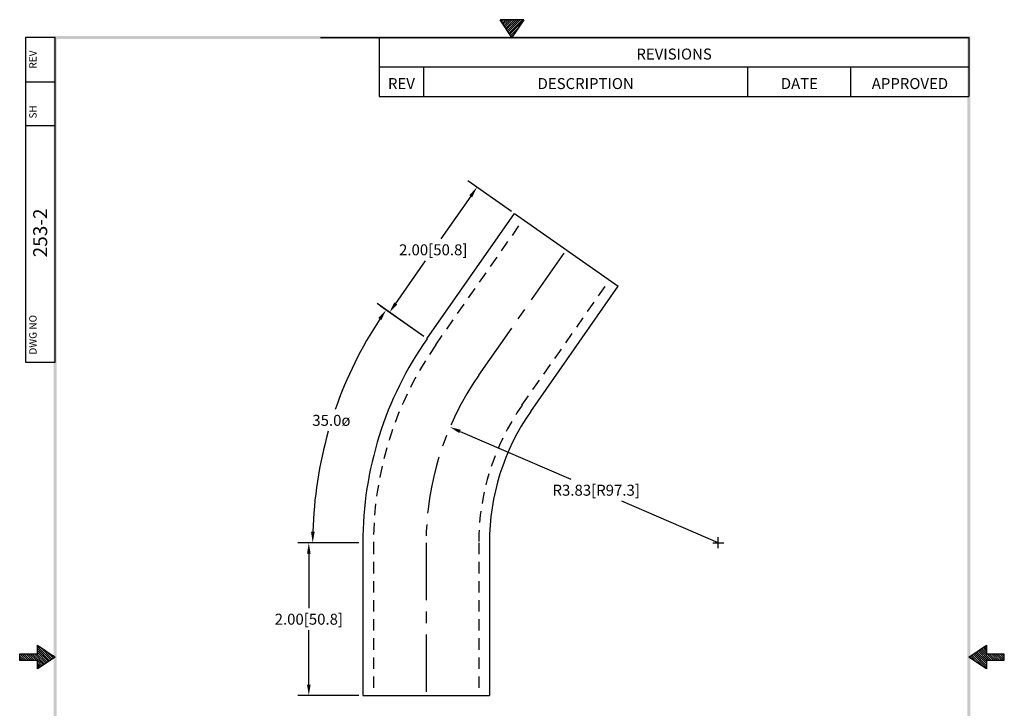
# Model space of a CAD drawing. Extents: x 21.1 to 34, y -13.2 to 3.5.
# Drawn here: x 21.1 to 34, y -5.5 to 3.5 of the extents above; entities that cross this region are included whole.
import ezdxf
from ezdxf.enums import TextEntityAlignment as Align

# ---------------------------------------------------------------- set-up
doc = ezdxf.new("R2010")
doc.units = 0
doc.header["$LTSCALE"] = 0.6
doc.header["$MEASUREMENT"] = 0
doc.linetypes.add('CENTER', pattern=[2, 1.25, -0.25, 0.25, -0.25])
doc.linetypes.add('HIDDEN', pattern=[0.375, 0.25, -0.125])
doc.layers.get('0').update_dxf_attribs({"linetype": 'CONTINUOUS'})
doc.layers.get('DEFPOINTS').update_dxf_attribs({"linetype": 'CONTINUOUS'})
for name, color, linetype in [('CENTER', 2, 'CENTER'), ('DIM', 1, 'CONTINUOUS'), ('HIDDEN', 5, 'HIDDEN'), ('OBJ', 3, 'CONTINUOUS')]:
    doc.layers.add(name, color=color, linetype=linetype)
doc.styles.add('BAVWM$0$STANDARD', font='txt')
doc.dimstyles.new('ROBS', dxfattribs={"dimtxt": 0.18, "dimasz": 0.18, "dimexe": 0.18, "dimexo": 0.0625, "dimgap": 0.09, "dimtad": 0, "dimtih": 1, "dimtoh": 1, "dimzin": 4, "dimdsep": 46, "dimtxsty": 'STANDARD', "dimcen": 0.09, "dimadec": 0, "dimazin": 0, "dimtfac": 1, "dimtofl": 0, "dimtmove": 0, "dimatfit": 3, "dimfxl": 1, "dimtolj": 1, "dimtzin": 12, "dimarcsym": 0})
doc.dimstyles.new('ROBS$2', dxfattribs={"dimtxt": 0.18, "dimasz": 0.18, "dimexe": 0.18, "dimexo": 0.0625, "dimgap": 0.09, "dimtad": 0, "dimtih": 1, "dimtoh": 1, "dimdec": 1, "dimlfac": 4, "dimzin": 4, "dimdsep": 46, "dimtxsty": 'STANDARD', "dimcen": 0.09, "dimadec": 1, "dimazin": 0, "dimtfac": 1, "dimtofl": 0, "dimtmove": 0, "dimatfit": 3, "dimfxl": 1, "dimtolj": 1, "dimtzin": 12, "dimarcsym": 0})

# ---------------------------------------------------------------- blocks, each defined once
blk = doc.blocks.new('BAVWM')
at = {"color": 7}
for p, q in [((5.5049, 11.1404), (5.4049, 11.2904)), ((5.6049, 11.2904), (5.4049, 11.2904)), ((5.4165, 11.2904), (5.4095, 11.2834)), ((5.4342, 11.2904), (5.4166, 11.2728)), ((5.4518, 11.2904), (5.4237, 11.2622)), ((5.4695, 11.2904), (5.4307, 11.2516)), ((5.4872, 11.2904), (5.4378, 11.241)), ((5.5049, 11.2904), (5.4449, 11.2304)), ((5.5225, 11.2904), (5.4519, 11.2198)), ((5.5402, 11.2904), (5.459, 11.2092)), ((5.5579, 11.2904), (5.4661, 11.1986)), ((5.5756, 11.2904), (5.4732, 11.188)), ((5.5933, 11.2904), (5.4802, 11.1774)), ((5.6049, 11.2904), (5.5049, 11.1404)), ((5.5927, 11.2722), (5.4873, 11.1668)), ((5.5574, 11.2192), (5.4944, 11.1562)), ((1.3799, 11.1404), (1.3799, 8.3904)), ((1.6299, 11.1404), (1.3799, 11.1404)), ((1.6299, 8.3904), (1.6299, 11.1404)), ((3.8799, 11.1404), (9.3799, 11.1404)), ((4.3799, 11.1404), (4.3799, 10.6404)), ((5.522, 11.1662), (5.5014, 11.1456)), ((9.3799, 11.1404), (9.3799, 10.6404)), ((4.3799, 10.8904), (9.3799, 10.8904)), ((4.7549, 10.8904), (4.7549, 10.6404)), ((7.5049, 10.6404), (7.5049, 10.8904)), ((8.3799, 10.6404), (8.3799, 10.8904)), ((1.3799, 10.7654), (1.6299, 10.7654)), ((4.3799, 10.6404), (9.3799, 10.6404)), ((1.6299, 10.3904), (1.3799, 10.3904)), ((1.3799, 8.3904), (1.6299, 8.3904)), ((1.4799, 5.9154), (1.4799, 5.9904)), ((1.4799, 5.9904), (1.6299, 5.8904)), ((1.4799, 5.9812), (1.5944, 5.8667)), ((1.4799, 5.9635), (1.5838, 5.8597)), ((1.4799, 5.9459), (1.5731, 5.8526)), ((1.5053, 5.9734), (1.605, 5.8738)), ((1.5584, 5.9381), (1.6156, 5.8809)), ((9.3799, 5.8904), (9.5299, 5.9904)), ((9.5299, 5.8526), (9.4472, 5.9353)), ((9.5348, 5.8654), (9.4578, 5.9424)), ((9.5524, 5.8654), (9.4684, 5.9494)), ((9.5701, 5.8654), (9.479, 5.9565)), ((9.5299, 5.9233), (9.4896, 5.9636)), ((9.5299, 5.941), (9.5002, 5.9707)), ((9.5299, 5.9587), (9.5108, 5.9777)), ((9.5299, 5.9764), (9.5215, 5.9848)), ((9.5299, 5.9904), (9.5299, 5.9154)), ((1.4799, 5.9154), (1.3299, 5.9154)), ((1.3299, 5.9154), (1.3299, 5.8654)), ((1.3299, 5.9014), (1.3659, 5.8654)), ((1.3299, 5.8837), (1.3482, 5.8654)), ((1.3299, 5.8661), (1.3305, 5.8654)), ((1.3299, 5.8654), (1.4799, 5.8654)), ((1.3336, 5.9154), (1.3836, 5.8654)), ((1.3512, 5.9154), (1.4012, 5.8654)), ((1.3689, 5.9154), (1.4189, 5.8654)), ((1.3866, 5.9154), (1.4366, 5.8654)), ((1.4043, 5.9154), (1.4543, 5.8654)), ((1.4219, 5.9154), (1.4719, 5.8654)), ((1.4396, 5.9154), (1.5307, 5.8243)), ((1.4573, 5.9154), (1.5413, 5.8314)), ((1.475, 5.9154), (1.5519, 5.8385)), ((1.4799, 5.9282), (1.5625, 5.8455)), ((1.6299, 5.8904), (1.4799, 5.7904)), ((1.4799, 5.7904), (1.4799, 5.8654)), ((1.4799, 5.8575), (1.5201, 5.8172)), ((1.6114, 5.9027), (1.6262, 5.888)), ((9.5299, 5.7904), (9.3799, 5.8904)), ((9.3983, 5.8781), (9.3836, 5.8929)), ((9.4514, 5.8427), (9.3942, 5.8999)), ((9.5044, 5.8074), (9.4048, 5.907)), ((9.5299, 5.7996), (9.4154, 5.9141)), ((9.5299, 5.8173), (9.426, 5.9212)), ((9.5299, 5.835), (9.4366, 5.9282)), ((9.6799, 5.9154), (9.5299, 5.9154)), ((9.5299, 5.8654), (9.6799, 5.8654)), ((9.5299, 5.8654), (9.5299, 5.7904)), ((9.5878, 5.8654), (9.5378, 5.9154)), ((9.6055, 5.8654), (9.5555, 5.9154)), ((9.6232, 5.8654), (9.5732, 5.9154)), ((9.6408, 5.8654), (9.5908, 5.9154)), ((9.6585, 5.8654), (9.6085, 5.9154)), ((9.6762, 5.8654), (9.6262, 5.9154)), ((9.6799, 5.8794), (9.6439, 5.9154)), ((9.6799, 5.8971), (9.6615, 5.9154)), ((9.6799, 5.9148), (9.6792, 5.9154)), ((9.6799, 5.8654), (9.6799, 5.9154)), ((1.4799, 5.8398), (1.5095, 5.8102)), ((1.4799, 5.8221), (1.4989, 5.8031)), ((1.4799, 5.8044), (1.4883, 5.796))]:
    blk.add_line(p, q, dxfattribs=at)
for points in [[(1.6424, 11.1404), (1.6174, 11.1404), (1.6424, 0.6529), (1.6174, 0.6279)], [(9.3674, 11.1279), (9.3924, 11.1529), (1.6299, 11.1279), (1.6299, 11.1529)], [(9.3674, 0.6529), (9.3924, 0.6279), (9.3674, 11.1279), (9.3924, 11.1529)]]:
    blk.add_trace(points, dxfattribs=at)
at = {"color": 7, "style": 'BAVWM$0$STANDARD'}
blk.add_text('REV', height=0.0625, rotation=90, dxfattribs=at).set_placement((1.4736, 10.9529), align=Align.CENTER)
for s, p in [('REVISIONS', (6.8799, 10.9529)), ('REV', (4.5674, 10.7029)), ('DESCRIPTION', (6.1299, 10.7029)), ('DATE', (7.9424, 10.7029)), ('APPROVED', (8.8799, 10.7029))]:
    blk.add_text(s, height=0.093, dxfattribs=at).set_placement(p, align=Align.CENTER)
for s, p in [('SH', (1.4736, 10.4529)), ('DWG NO', (1.4736, 8.4529))]:
    blk.add_text(s, height=0.0625, rotation=90, dxfattribs=at).set_placement(p)
blk = doc.blocks.new('*D3')
at = {"color": 0, "linetype": 'ByBlock'}
for p, q in [((26.37, -2.02), (27.821, -2.646)), ((29.755, -3.479), (28.49, -2.934))]:
    blk.add_line(p, q, dxfattribs=at)
blk.add_solid([(26.379, -1.998), (26.36, -2.042), (26.238, -1.963)], dxfattribs=at)
at = {"layer": 'DEFPOINTS', "color": 0, "linetype": 'ByBlock'}
for p in [(26.238, -1.963), (29.755, -3.479)]:
    blk.add_point(p, dxfattribs=at)
at = {"color": 0, "linetype": 'ByBlock', "insert": (28.155, -2.79), "char_height": 0.144, "attachment_point": 5}
blk.add_mtext('\\A1;R3.83[R97.3]', dxfattribs=at)
blk = doc.blocks.new('*D4')
at = {"color": 0, "linetype": 'ByBlock'}
for p, q in [((23.675, -3.287), (22.875, -3.287)), ((23.019, -3.431), (23.019, -4.143)), ((23.019, -5.143), (23.019, -4.431)), ((23.675, -5.287), (22.875, -5.287))]:
    blk.add_line(p, q, dxfattribs=at)
for points in [[(22.995, -3.431), (23.043, -3.431), (23.019, -3.287)], [(22.995, -5.143), (23.043, -5.143), (23.019, -5.287)]]:
    blk.add_solid(points, dxfattribs=at)
at = {"layer": 'DEFPOINTS', "color": 0, "linetype": 'ByBlock'}
for p in [(23.019, -3.287), (23.725, -3.287), (23.725, -5.287)]:
    blk.add_point(p, dxfattribs=at)
at = {"color": 0, "linetype": 'ByBlock', "insert": (23.019, -4.287), "char_height": 0.144, "attachment_point": 5}
blk.add_mtext('\\A1;2.00[50.8]', dxfattribs=at)
blk = doc.blocks.new('*D5')
at = {"color": 0, "linetype": 'ByBlock'}
for p, q in [((27.549, 0.981), (26.979, 1.38)), ((27.015, 1.179), (26.624, 0.622)), ((26.033, -0.223), (26.423, 0.334)), ((26.401, -0.657), (25.832, -0.259))]:
    blk.add_line(p, q, dxfattribs=at)
for points in [[(26.995, 1.193), (27.034, 1.165), (27.097, 1.297)], [(26.013, -0.21), (26.052, -0.237), (25.95, -0.341)]]:
    blk.add_solid(points, dxfattribs=at)
at = {"layer": 'DEFPOINTS', "color": 0, "linetype": 'ByBlock'}
for p in [(27.097, 1.297), (27.59, 0.952), (26.442, -0.686)]:
    blk.add_point(p, dxfattribs=at)
at = {"color": 0, "linetype": 'ByBlock', "insert": (26.524, 0.478), "char_height": 0.144, "attachment_point": 5}
blk.add_mtext('\\A1;2.00[50.8]', dxfattribs=at)
blk = doc.blocks.new('*D6')
at = {"color": 0, "linetype": 'ByBlock'}
for p, q in [((26.401, -0.657), (25.787, -0.227)), ((25.55, -3.359), (24.8, -3.359))]:
    blk.add_line(p, q, dxfattribs=at)
for start, end in [(146.5521, 160.8022), (164.0586, 178.4479)]:
    blk.add_arc((30.26, -3.359), 5.316, start, end, dxfattribs=at)
for points in [[(25.804, -0.415), (25.844, -0.442), (25.905, -0.31)], [(24.97, -3.215), (24.922, -3.215), (24.944, -3.359)]]:
    blk.add_solid(points, dxfattribs=at)
at = {"layer": 'DEFPOINTS', "color": 0, "linetype": 'ByBlock'}
for p in [(26.442, -0.686), (25.053, -2.284), (25.6, -3.359), (30.26, -3.359)]:
    blk.add_point(p, dxfattribs=at)
at = {"color": 0, "linetype": 'ByBlock', "insert": (25.189, -1.755), "char_height": 0.144, "attachment_point": 5}
blk.add_mtext('\\A1;35.0ø', dxfattribs=at)

msp = doc.modelspace()

# ---------------------------------------------------------------- linework, layer by layer
at = {"layer": 'CENTER', "color": 7}
for p, q in [((27.122, -1.162), (28.269, 0.476)), ((26.43, -3.359), (26.43, -5.359))]:
    msp.add_line(p, q, dxfattribs=at)
msp.add_arc((30.26, -3.359), 3.83, 145, 180, dxfattribs=at)
at = {"layer": 'DIM', "color": 7, "linetype": 'Continuous'}
for p, q in [((30.26, -3.431), (30.26, -3.287)), ((30.188, -3.359), (30.332, -3.359))]:
    msp.add_line(p, q, dxfattribs=at)
at = {"layer": 'HIDDEN', "color": 7}
for p, q in [((26.557, -0.766), (27.704, 0.872)), ((27.687, -1.558), (28.835, 0.081)), ((25.74, -3.359), (25.74, -5.359)), ((27.12, -3.359), (27.12, -5.359))]:
    msp.add_line(p, q, dxfattribs=at)
for radius in [4.52, 3.14]:
    msp.add_arc((30.26, -3.359), radius, 145, 180, dxfattribs=at)
at = {"layer": 'OBJ', "color": 7}
for p, q in [((26.442, -0.686), (27.59, 0.952)), ((27.59, 0.952), (28.949, 0)), ((27.802, -1.638), (28.949, 0)), ((25.6, -3.359), (25.6, -5.359)), ((27.26, -3.359), (27.26, -5.359)), ((25.6, -5.359), (27.26, -5.359))]:
    msp.add_line(p, q, dxfattribs=at)
for radius in [4.66, 3]:
    msp.add_arc((30.26, -3.359), radius, 145, 180, dxfattribs=at)

# ---------------------------------------------------------------- block references
at = {"color": 7, "xscale": 1.545686082834709, "yscale": 1.545686082834709, "zscale": 1.545686082834709}
msp.add_blockref('BAVWM', (19.047, -13.96), dxfattribs=at)

# ---------------------------------------------------------------- texts
at = {"layer": 'DIM', "color": 7}
msp.add_text('253-2', height=0.1827, rotation=90, dxfattribs=at).set_placement((21.463, 0.379))

# ---------------------------------------------------------------- dimensions: what is measured, and where the dimension line sits
dim = msp.add_aligned_dim(p1=(26.442, -0.686), p2=(27.59, 0.952), distance=0.601, dimstyle='ROBS', override={"dimscale": 0.8, "dimatfit": 2}, dxfattribs=at)
dim.commit()
dim.dimension.update_dxf_attribs({"geometry": '*D5', "text_midpoint": (26.524, 0.478)})
dim = msp.add_angular_dim_3p(base=(25.053, -2.284), center=(30.26, -3.359), p1=(26.442, -0.686), p2=(25.6, -3.359), dimstyle='ROBS$2', override={"dimscale": 0.8, "dimazin": 1, "dimatfit": 2}, dxfattribs=at)
dim.commit()
dim.dimension.update_dxf_attribs({"geometry": '*D6', "text_midpoint": (25.189, -1.755), "dimtype": 165})
dim = msp.add_radius_dim(center=(30.26, -3.359), mpoint=(26.742, -1.843), dimstyle='ROBS', override={"dimscale": 0.8, "dimatfit": 2}, dxfattribs=at)
dim.commit()
dim.dimension.update_dxf_attribs({"geometry": '*D3', "text_midpoint": (28.66, -2.67), "dimtype": 164, "insert": (0.505, 0.12)})
dim = msp.add_linear_dim(base=(24.893, -3.359), p1=(25.6, -5.359), p2=(25.6, -3.359), angle=90, dimstyle='ROBS', override={"dimscale": 0.8, "dimatfit": 2}, dxfattribs=at)
dim.commit()
dim.dimension.update_dxf_attribs({"geometry": '*D4', "text_midpoint": (24.893, -4.359), "insert": (1.874, -0.072)})

doc.saveas('drawing.dxf')
